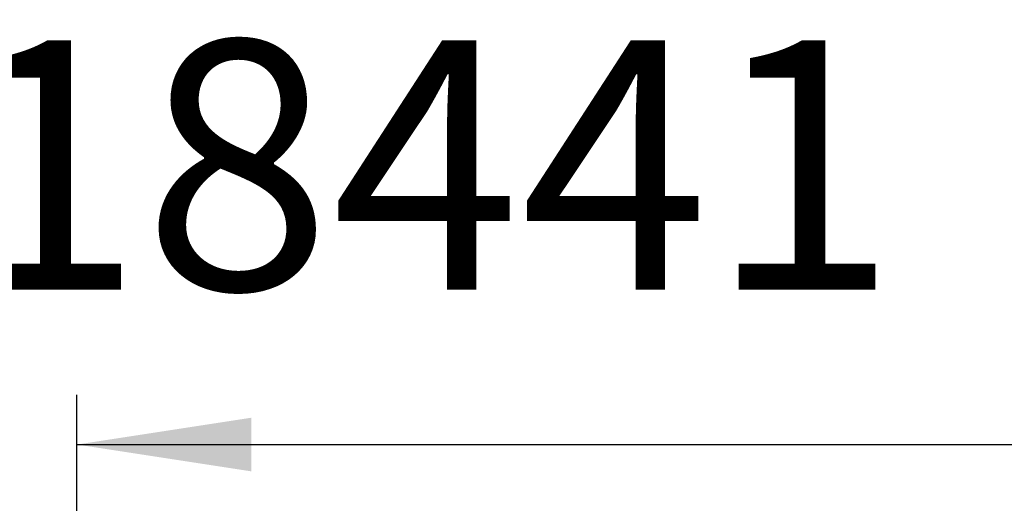
# Model space of a CAD drawing. Units: millimetres. Extents: x -134 to 8040, y -17 to 2100.
# Drawn here: x 404 to 503, y 1941 to 1990 of the extents above; entities that cross this region are included whole.
import ezdxf

# ---------------------------------------------------------------- set-up
doc = ezdxf.new("R2010")
doc.units = ezdxf.units.MM
doc.layers.add('FORMAT', color=7, linetype='Continuous')
doc.styles.add('SLDTEXTSTYLE0', font='TXT', dxfattribs={"width": 0.7, "bigfont": 'bigfont'})
doc.styles.add('SLDTEXTSTYLE2', font='TXT', dxfattribs={"width": 0.7})
doc.dimstyles.new('SLDDIMSTYLE1', dxfattribs={"dimtxt": 17.5, "dimasz": 17.5, "dimexe": 0, "dimexo": 0.0625, "dimgap": 4.375, "dimtad": 2, "dimdec": 0, "dimrnd": 1e-09, "dimzin": 12, "dimdsep": 46, "dimtxsty": 'SLDTEXTSTYLE2', "dimsah": 1, "dimcen": 0.09, "dimadec": 0, "dimazin": 3, "dimtfac": 1, "dimtdec": 0, "dimtofl": 0, "dimtmove": 0, "dimatfit": 3, "dimfxl": 0, "dimfrac": 2, "dimtolj": 1, "dimtzin": 12, "dimarcsym": 0})

# ---------------------------------------------------------------- blocks, each defined once
blk = doc.blocks.new('_D_2')
at = {"layer": 'FORMAT', "ltscale": 5}
for p, q in [((409.744, 1896.315), (409.744, 1952.135)), ((1033.25, 1896.315), (1033.25, 1952.135)), ((409.744, 1947.135), (1033.25, 1947.135))]:
    blk.add_line(p, q, dxfattribs=at)
for points in [[(409.744, 1947.135), (427.244, 1944.443), (427.244, 1949.827)], [(1033.25, 1947.135), (1015.75, 1949.827), (1015.75, 1944.443)]]:
    blk.add_solid(points, dxfattribs=at)
at = {"layer": 'FORMAT', "ltscale": 5, "char_height": 17.5, "attachment_point": 1, "style": 'SLDTEXTSTYLE2'}
for s, insert in [('%%p', (739.248, 1969.694)), ('%%c', (680.257, 1969.694)), ('624', (705.634, 1969.694)), ('1', (755.275, 1969.694))]:
    blk.add_mtext(s, dxfattribs=dict(at, insert=insert))

msp = doc.modelspace()

# ---------------------------------------------------------------- texts
at = {"color": 7, "linetype": 'Continuous', "lineweight": 18, "ltscale": 5, "insert": (337.442295, 1987.682224), "char_height": 25, "attachment_point": 1, "style": 'SLDTEXTSTYLE0'}
msp.add_mtext('\\M+18441', dxfattribs=at)

# ---------------------------------------------------------------- dimensions: what is measured, and where the dimension line sits
at = {"layer": 'FORMAT', "ltscale": 5}
dim = msp.add_linear_dim(base=(1033.250303, 1947.134927), p1=(409.744209, 1896.314968), p2=(1033.250303, 1896.314968), text='%%c<>%%p1', dimstyle='SLDDIMSTYLE1', dxfattribs=at)
dim.commit()
dim.dimension.update_dxf_attribs({"geometry": '_D_2', "text_midpoint": (721.497256, 1947.134927), "dimtype": 160})

doc.saveas('drawing.dxf')
